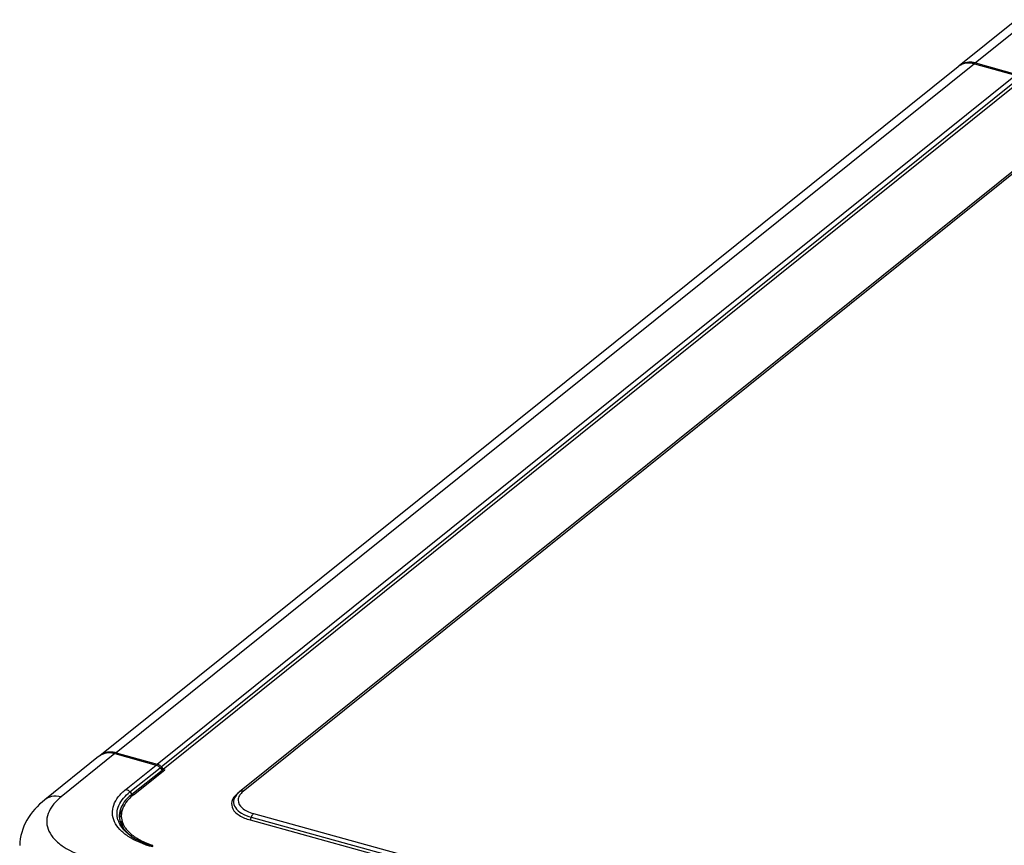
# Model space of a CAD drawing. Units: millimetres. Extents: x 284 to 3038, y 305 to 1884.
# Drawn here: x 2373 to 2618, y 1672 to 1877 of the extents above; entities that cross this region are included whole.
import ezdxf

# ---------------------------------------------------------------- set-up
doc = ezdxf.new("R2010")
doc.units = ezdxf.units.MM
doc.header["$LTSCALE"] = 165
doc.layers.add('00_COMPONENTS', color=7, linetype='Continuous')

msp = doc.modelspace()

# ---------------------------------------------------------------- linework, layer by layer
at = {"layer": '00_COMPONENTS', "color": 7, "linetype": 'Continuous'}
for p, q in [((2620.122, 1876.276), (2606.713, 1865.518)), ((2624.176, 1877.004), (2610.767, 1866.246)), ((2610.499, 1866.031), (2397.036, 1694.759)), ((2610.499, 1866.031), (2620.759, 1863.203)), ((2610.767, 1866.246), (2621.027, 1863.418)), ((2606.445, 1865.303), (2392.982, 1694.031)), ((2407.296, 1691.931), (2620.759, 1863.203)), ((2408.269, 1691.259), (2621.732, 1862.531)), ((2408.738, 1690.672), (2622.201, 1861.944)), ((2642.839, 1857.599), (2427.751, 1685.023)), ((2643.758, 1857.732), (2428.686, 1685.169)), ((2396.768, 1694.544), (2383.359, 1683.785)), ((2396.768, 1694.544), (2407.028, 1691.716)), ((2397.036, 1694.759), (2407.296, 1691.931)), ((2392.714, 1693.816), (2379.304, 1683.056)), ((2399.519, 1685.691), (2407.028, 1691.716)), ((2400.492, 1685.02), (2408.001, 1691.044)), ((2400.961, 1684.433), (2408.47, 1690.457)), ((2401.383, 1684.316), (2409.16, 1690.556)), ((2408.001, 1691.044), (2408.47, 1690.457)), ((2408.269, 1691.259), (2408.738, 1690.672)), ((2408.47, 1690.457), (2408.49, 1690.019)), ((2408.738, 1690.672), (2409.16, 1690.556)), ((2400.492, 1685.02), (2400.961, 1684.433)), ((2427.749, 1685.025), (2427.324, 1684.683)), ((2427.751, 1685.023), (2427.324, 1684.683)), ((2400.967, 1684.297), (2400.983, 1683.968)), ((2397.843, 1678.878), (2397.843, 1678.869)), ((2430.655, 1678.749), (2430.391, 1678.056)), ((2430.391, 1678.056), (2747.379, 1590.696)), ((2430.655, 1678.749), (2747.642, 1591.388)), ((2431.243, 1679.644), (2748.23, 1592.284)), ((2401.047, 1673.897), (2401.061, 1673.887))]:
    msp.add_line(p, q, dxfattribs=at)
for centre, radius, start, end in [((2608.998, 1862.122), 4.079, 110.62303, 124.94131), ((2609.292, 1862.297), 4.126, 117.87926, 128.68589), ((2609.056, 1862.038), 4.181, 126.51066, 128.64811), ((2609.262, 1862.331), 4.081, 128.64714, 131.28705), ((2609.07, 1862.02), 4.203, 124.95299, 126.51719), ((2395.313, 1689.285), 5.456, 74.53738, 79.36081), ((2395.325, 1690.551), 4.181, 126.51066, 128.64811), ((2395.531, 1690.844), 4.081, 128.64714, 131.28705), ((2395.339, 1690.533), 4.203, 124.95299, 126.51719), ((2395.267, 1690.635), 4.079, 110.62303, 124.94131), ((2395.561, 1690.81), 4.126, 117.87926, 128.68589), ((2406.657, 1690.003), 2.041, 49.61123, 55.3444), ((2406.285, 1689.673), 2.196, 38.64732, 43.67415), ((2406.568, 1689.901), 2.177, 38.61657, 49.58479), ((2431.208, 1679.834), 6.214, 128.69646, 132.59163), ((2402.768, 1679.692), 5.505, 197.15638, 204.89692), ((2402.66, 1679.086), 4.822, 172.21104, 182.47599), ((2402.615, 1679.089), 4.777, 182.6381, 188.91732), ((2402.777, 1678.033), 4.891, 170.26996, 177.64459), ((2402.741, 1679.11), 4.905, 188.93422, 194.89811), ((2402.903, 1678.013), 5.018, 169.59871, 170.29184), ((2402.93, 1678.008), 5.046, 168.98635, 169.59877), ((2402.956, 1678.003), 5.072, 168.48042, 168.9864), ((2402.888, 1679.148), 5.057, 194.88429, 197.09108), ((2403.179, 1679.243), 5.362, 197.15638, 204.89692), ((2403.008, 1679.104), 4.67, 174.96951, 182.61101), ((2403.031, 1679.11), 4.693, 182.66492, 192.47385), ((2408.215, 1684.814), 13.072, 236.70697, 237.25099), ((2408.302, 1683.986), 12.427, 234.3591, 234.87696), ((2408.575, 1685.377), 13.739, 237.26019, 238.91634), ((2408.75, 1684.17), 12.473, 233.13208, 237.67587)]:
    msp.add_arc(centre, radius, start, end, dxfattribs=at)
for points, knots in [([(2609.844, 1866.415), (2609.605, 1866.436), (2608.756, 1866.45), (2607.902, 1866.229), (2607.363, 1865.945)], [0, 0, 0, 0, 0.2822609, 1, 1, 1, 1]), ([(2610.499, 1866.031), (2610.212, 1866.11), (2609.238, 1866.298), (2608.209, 1866.182), (2607.561, 1865.939)], [0, 0, 0, 0, 0.3011726, 1, 1, 1, 1]), ([(2396.112, 1694.928), (2395.874, 1694.949), (2395.025, 1694.963), (2394.17, 1694.742), (2393.632, 1694.457)], [0, 0, 0, 0, 0.2822609, 1, 1, 1, 1]), ([(2396.321, 1694.647), (2396.082, 1694.692), (2395.248, 1694.786), (2394.389, 1694.662), (2393.83, 1694.452)], [0, 0, 0, 0, 0.2887368, 1, 1, 1, 1]), ([(2407.473, 1691.871), (2407.444, 1691.882), (2407.386, 1691.904), (2407.326, 1691.923), (2407.296, 1691.931)], [0, 0, 0, 0, 0.5052435, 1, 1, 1, 1]), ([(2406.164, 1671.336), (2404.027, 1671.925), (2401.049, 1673.077), (2397.981, 1675.53), (2396.562, 1677.492), (2395.991, 1679.657), (2396.361, 1681.865), (2397.593, 1683.948), (2398.815, 1685.126), (2399.519, 1685.691)], [0, 0, 0, 0, 0.3175875, 0.4469943, 0.5584318, 0.6588091, 0.759182, 0.870608, 1, 1, 1, 1]), ([(2397.509, 1678.069), (2397.333, 1678.638), (2397.181, 1679.871), (2397.868, 1682.5), (2399.356, 1684.108), (2400.492, 1685.02)], [0, 0, 0, 0, 0.2235362, 0.4537439, 1, 1, 1, 1]), ([(2428.686, 1685.169), (2428.6, 1685.193), (2428.285, 1685.253), (2427.933, 1685.169), (2427.751, 1685.023)], [0, 0, 0, 0, 0.2752322, 1, 1, 1, 1]), ([(2379.304, 1683.056), (2377.548, 1681.647), (2374.469, 1678.34), (2373.105, 1673.908), (2373.076, 1671.748)], [0, 0, 0, 0, 0.5104368, 1, 1, 1, 1]), ([(2383.359, 1683.785), (2382.599, 1683.995), (2381.119, 1684.074), (2379.792, 1683.447), (2379.306, 1683.058)], [0, 0, 0, 0, 0.55874, 1, 1, 1, 1]), ([(2383.359, 1683.785), (2382.617, 1683.19), (2381.329, 1681.948), (2380.03, 1679.752), (2379.64, 1677.425), (2380.243, 1675.143), (2381.738, 1673.075), (2384.972, 1670.49), (2388.11, 1669.275), (2390.363, 1668.654)], [0, 0, 0, 0, 0.129392, 0.240818, 0.3411909, 0.4415682, 0.5530057, 0.6824125, 1, 1, 1, 1]), ([(2400.961, 1684.433), (2400.535, 1684.091), (2399.136, 1682.832), (2398.065, 1681.075), (2397.883, 1679.74)], [0, 0, 0, 0, 0.288248, 1, 1, 1, 1]), ([(2401.383, 1684.316), (2400.949, 1683.968), (2399.534, 1682.692), (2398.475, 1680.871), (2398.356, 1679.514)], [0, 0, 0, 0, 0.289931, 1, 1, 1, 1]), ([(2427.003, 1684.408), (2426.483, 1683.928), (2425.591, 1682.802), (2425.919, 1680.546), (2427.812, 1678.952), (2429.439, 1678.319), (2430.391, 1678.056)], [0, 0, 0, 0, 0.2315428, 0.4311636, 0.6770621, 1, 1, 1, 1]), ([(2426.99, 1684.282), (2426.621, 1683.834), (2426.049, 1682.747), (2426.638, 1680.877), (2428.35, 1679.543), (2429.812, 1678.981), (2430.655, 1678.749)], [0, 0, 0, 0, 0.2166235, 0.4197001, 0.6740143, 1, 1, 1, 1]), ([(2427.384, 1682.99), (2427.366, 1682.26), (2428.136, 1681.069), (2429.674, 1680.167), (2430.686, 1679.797), (2431.243, 1679.644)], [0, 0, 0, 0, 0.4068672, 0.678771, 1, 1, 1, 1]), ([(2431.243, 1679.644), (2431.183, 1679.596), (2430.927, 1679.341), (2430.755, 1679.012), (2430.655, 1678.749)], [0, 0, 0, 0, 0.2145874, 1, 1, 1, 1]), ([(2401.04, 1673.888), (2400.664, 1674.135), (2399.371, 1675.075), (2398.26, 1676.328), (2397.775, 1677.375)], [0, 0, 0, 0, 0.2804313, 1, 1, 1, 1]), ([(2398.793, 1676.141), (2398.931, 1675.936), (2399.573, 1675.086), (2400.384, 1674.374), (2401.047, 1673.897)], [0, 0, 0, 0, 0.2317976, 1, 1, 1, 1]), ([(2398.974, 1676.716), (2399.1, 1676.485), (2399.715, 1675.52), (2400.564, 1674.719), (2401.267, 1674.191)], [0, 0, 0, 0, 0.2301346, 1, 1, 1, 1]), ([(2401.481, 1673.61), (2401.817, 1673.408), (2403.329, 1672.579), (2404.958, 1671.975), (2406.236, 1671.601)], [0, 0, 0, 0, 0.22739, 1, 1, 1, 1]), ([(2402.081, 1673.63), (2402.375, 1673.443), (2403.672, 1672.689), (2405.071, 1672.117), (2406.164, 1671.756)], [0, 0, 0, 0, 0.2321941, 1, 1, 1, 1])]:
    msp.add_open_spline(points, degree=3, knots=knots, dxfattribs=at)
for points in [[(2610.767, 1866.246), (2610.465, 1866.329), (2610.155, 1866.388), (2609.844, 1866.415)], [(2397.036, 1694.759), (2396.734, 1694.842), (2396.424, 1694.901), (2396.112, 1694.928)], [(2407.028, 1691.716), (2407.348, 1691.628), (2407.645, 1691.429), (2407.874, 1691.189)], [(2407.817, 1691.683), (2407.71, 1691.757), (2407.594, 1691.821), (2407.473, 1691.871)], [(2399.519, 1685.691), (2399.899, 1685.587), (2400.246, 1685.327), (2400.492, 1685.02)], [(2427.751, 1685.023), (2427.608, 1684.908), (2427.47, 1684.787), (2427.338, 1684.66)], [(2428.686, 1685.169), (2428.429, 1684.963), (2428.189, 1684.734), (2427.984, 1684.477)], [(2427.338, 1684.66), (2427.216, 1684.54), (2427.099, 1684.414), (2426.99, 1684.282)], [(2427.73, 1684.114), (2427.529, 1683.777), (2427.394, 1683.382), (2427.384, 1682.99)], [(2427.984, 1684.477), (2427.892, 1684.362), (2427.806, 1684.24), (2427.73, 1684.114)], [(2397.986, 1679.016), (2398.099, 1679.57), (2398.307, 1680.11), (2398.577, 1680.607)], [(2398.391, 1677.845), (2398.418, 1677.262), (2398.561, 1676.677), (2398.792, 1676.141)], [(2398.448, 1678.096), (2398.555, 1677.615), (2398.738, 1677.148), (2398.974, 1676.716)], [(2398.315, 1676.986), (2398.451, 1676.692), (2398.612, 1676.409), (2398.793, 1676.141)]]:
    msp.add_open_spline(points, degree=3, dxfattribs=at)

doc.saveas('drawing.dxf')
